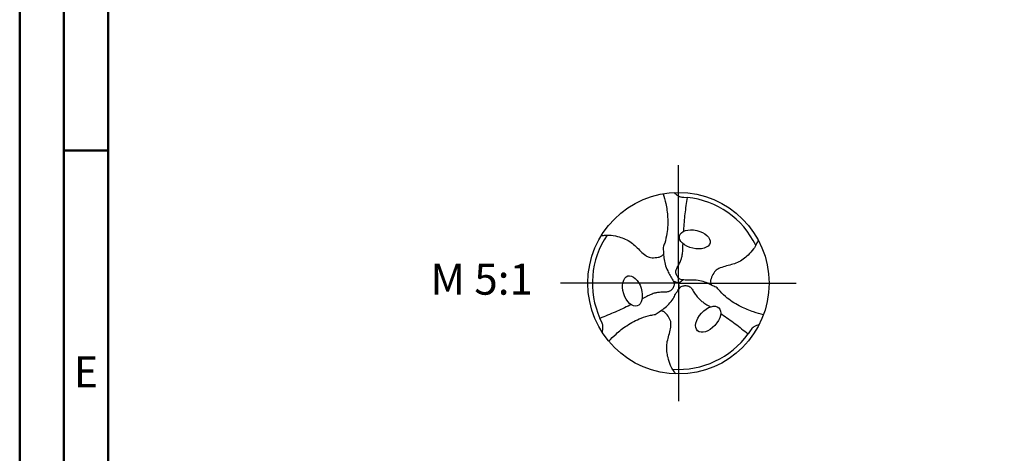
# Model space of a CAD drawing. Units: millimetres. Extents: x -135 to 459, y -196 to 225.
# Drawn here: x -135 to -24, y -19 to 30 of the extents above; entities that cross this region are included whole.
import ezdxf
from ezdxf.enums import TextEntityAlignment as Align

# ---------------------------------------------------------------- set-up
doc = ezdxf.new("R2010")
doc.units = ezdxf.units.MM
doc.linetypes.add('GEN7', pattern=[15, 10, -2.5, 0, -2.5])
doc.layers.get('0').update_dxf_attribs({"linetype": 'CONTINUOUS'})
for name, color, linetype in [('AM_0', 7, 'CONTINUOUS'), ('AM_6', 2, 'CONTINUOUS'), ('AM_7', 4, 'GEN7')]:
    doc.layers.add(name, color=color, linetype=linetype)
doc.layers.add('AM_BOR', color=7, linetype='CONTINUOUS', lineweight=50)
doc.styles.get("Standard").update_dxf_attribs({"font": 'ISOCP.SHX'})

# ---------------------------------------------------------------- blocks, each defined once
blk = doc.blocks.new('TRITAN_DRILL_ALU_bis_6xd')
at = {"layer": 'AM_0'}
for q in [(-0.028, 0.0117), (0.0241, 0.0184), (0.0039, -0.0301)]:
    blk.add_line((0, 0), q, dxfattribs=at)
blk.add_circle((0, 0), 0.5, dxfattribs=at)
for start, end in [(26.0921, 84.0457), (146.0921, 204.0457), (266.0921, 324.0457)]:
    blk.add_arc((0, 0), 0.475, start, end, dxfattribs=at)
for centre, major_axis in [((0.0898, 0.2413), (0.0844, -0.019)), ((-0.2539, -0.0429), (-0.0257, 0.0826)), ((0.1641, -0.1985), (-0.0587, -0.0636))]:
    blk.add_ellipse(centre, major_axis=major_axis, ratio=0.581048, dxfattribs=at)
for points, knots in [([(-0.0842, 0.4929), (-0.0791, 0.4748), (-0.0672, 0.4326), (-0.0574, 0.3593), (-0.0596, 0.2856), (-0.0727, 0.2303), (-0.0814, 0.2053), (-0.0842, 0.1973)], [0, 0, 0, 0, 0.0563005, 0.1312581, 0.2212647, 0.2756314, 0.300874, 0.300874, 0.300874, 0.300874]), ([(-0.0252, 0.4994), (-0.0213, 0.4962), (-0.0132, 0.4895), (-0.0015, 0.4813), (0.0102, 0.4755), (0.0176, 0.4747), (0.0493, 0.4725)], [0, 0, 0, 0, 0.303072, 0.630985, 0.85719, 1.074685, 1.074685, 1.074685, 1.074685]), ([(0.0286, 0.2858), (0.0288, 0.2879), (0.0308, 0.32), (0.0365, 0.3824), (0.0449, 0.4424), (0.0493, 0.4725)], [29.273378, 29.273378, 29.273378, 29.273378, 29.651678, 35.000296, 40.462786, 40.462786, 40.462786, 40.462786]), ([(-0.4259, 0.2619), (-0.4181, 0.263), (-0.3998, 0.2656), (-0.3661, 0.2647), (-0.3294, 0.2568), (-0.2925, 0.2437), (-0.2606, 0.2267), (-0.2337, 0.2015), (-0.209, 0.1754), (-0.1854, 0.1545), (-0.1639, 0.1418), (-0.1395, 0.1394), (-0.1171, 0.1413), (-0.0943, 0.1475), (-0.0863, 0.156), (-0.0823, 0.1602)], [0, 0, 0, 0, 0.0235363, 0.0553511, 0.1007093, 0.1354305, 0.1728064, 0.2081238, 0.2451809, 0.280924, 0.3025268, 0.3184932, 0.3532324, 0.3703656, 0.3873764, 0.3873764, 0.3873764, 0.3873764]), ([(0.2129, -0.0258), (0.2051, -0.0217), (0.188, -0.0128), (0.1601, 0.0012), (0.1267, 0.013), (0.0921, 0.0183), (0.0593, 0.0149), (0.0345, 0.0184), (0.0147, 0.0184), (0.0032, 0.0255), (-0.0035, 0.0337), (-0.0093, 0.0419), (-0.0133, 0.0522), (-0.0156, 0.066), (-0.0087, 0.0844), (0.0036, 0.1033), (0.0124, 0.1246), (0.0199, 0.1457), (0.0231, 0.1688), (0.024, 0.1916), (0.0247, 0.2082), (0.025, 0.2156), (0.0251, 0.2176)], [0, 0, 0, 0, 1.58547, 3.444684, 5.566057, 7.887672, 9.610076, 11.409701, 12.369804, 13.079064, 13.717404, 14.254935, 14.870915, 15.676131, 16.696622, 18.254587, 19.730495, 20.782877, 22.244071, 23.870508, 24.855002, 25.208842, 25.208842, 25.208842, 25.208842]), ([(0.4398, 0.2379), (0.4368, 0.2306), (0.4299, 0.2135), (0.4123, 0.1847), (0.3871, 0.1569), (0.3573, 0.1314), (0.3266, 0.1123), (0.2914, 0.1017), (0.2563, 0.0933), (0.2265, 0.0833), (0.2048, 0.071), (0.1905, 0.0511), (0.1809, 0.0307), (0.1749, 0.0079), (0.1782, -0.0032), (0.1799, -0.0088)], [0, 0, 0, 0, 0.0235363, 0.0553511, 0.1007093, 0.1354305, 0.1728064, 0.2081238, 0.2451809, 0.280924, 0.3025268, 0.3184932, 0.3532324, 0.3703656, 0.3873764, 0.3873764, 0.3873764, 0.3873764]), ([(-0.0842, 0.1973), (-0.0838, 0.1884), (-0.0829, 0.1692), (-0.0811, 0.138), (-0.0746, 0.1032), (-0.0619, 0.0706), (-0.0452, 0.042), (-0.0332, 0.0207), (-0.0233, 0.0035), (-0.0237, -0.0099), (-0.0274, -0.0198), (-0.0316, -0.029), (-0.0386, -0.0376), (-0.0494, -0.0465), (-0.0687, -0.0497), (-0.0913, -0.0486), (-0.1141, -0.0515), (-0.1361, -0.0556), (-0.1577, -0.0644), (-0.1779, -0.075), (-0.1926, -0.0827), (-0.1993, -0.0861), (-0.201, -0.0871)], [0, 0, 0, 0, 1.58547, 3.444684, 5.566057, 7.887672, 9.610076, 11.409701, 12.369804, 13.079064, 13.717404, 14.254935, 14.870915, 15.676131, 16.696622, 18.254587, 19.730495, 20.782877, 22.244071, 23.870508, 24.855002, 25.208842, 25.208842, 25.208842, 25.208842]), ([(-0.1288, -0.1715), (-0.1213, -0.1668), (-0.105, -0.1564), (-0.079, -0.1392), (-0.0521, -0.1162), (-0.0302, -0.089), (-0.0167, -0.0588), (-0.0014, -0.0391), (0.0086, -0.0219), (0.0205, -0.0155), (0.0309, -0.0138), (0.0409, -0.0129), (0.0518, -0.0146), (0.065, -0.0195), (0.0774, -0.0346), (0.0877, -0.0548), (0.1017, -0.073), (0.1162, -0.09), (0.1346, -0.1044), (0.1539, -0.1165), (0.1679, -0.1255), (0.1742, -0.1295), (0.1759, -0.1306)], [0, 0, 0, 0, 1.58547, 3.444684, 5.566057, 7.887672, 9.610076, 11.409701, 12.369804, 13.079064, 13.717404, 14.254935, 14.870915, 15.676131, 16.696622, 18.254587, 19.730495, 20.782877, 22.244071, 23.870508, 24.855002, 25.208842, 25.208842, 25.208842, 25.208842]), ([(0.4689, -0.1736), (0.4507, -0.1689), (0.4083, -0.1581), (0.3398, -0.1299), (0.2771, -0.0911), (0.2358, -0.0522), (0.2185, -0.0321), (0.2129, -0.0258)], [0, 0, 0, 0, 0.0563005, 0.1312581, 0.2212647, 0.2756314, 0.300874, 0.300874, 0.300874, 0.300874]), ([(-0.2619, -0.1181), (-0.2638, -0.1191), (-0.2925, -0.1333), (-0.3494, -0.1596), (-0.4056, -0.1823), (-0.4338, -0.1936)], [29.273378, 29.273378, 29.273378, 29.273378, 29.651678, 35.000296, 40.462786, 40.462786, 40.462786, 40.462786]), ([(-0.0139, -0.4998), (-0.0187, -0.4936), (-0.0301, -0.479), (-0.0462, -0.4494), (-0.0577, -0.4137), (-0.0648, -0.3751), (-0.066, -0.339), (-0.0576, -0.3032), (-0.0474, -0.2686), (-0.0411, -0.2378), (-0.0409, -0.2128), (-0.051, -0.1905), (-0.0638, -0.172), (-0.0806, -0.1554), (-0.0919, -0.1527), (-0.0976, -0.1514)], [0, 0, 0, 0, 0.0235363, 0.0553511, 0.1007093, 0.1354305, 0.1728064, 0.2081238, 0.2451809, 0.280924, 0.3025268, 0.3184932, 0.3532324, 0.3703656, 0.3873764, 0.3873764, 0.3873764, 0.3873764]), ([(-0.4198, -0.2715), (-0.419, -0.2665), (-0.4173, -0.2562), (-0.4161, -0.2419), (-0.4169, -0.2289), (-0.4199, -0.2221), (-0.4338, -0.1936)], [0, 0, 0, 0, 0.303072, 0.630985, 0.85719, 1.074685, 1.074685, 1.074685, 1.074685]), ([(-0.3848, -0.3193), (-0.3716, -0.3059), (-0.3411, -0.2745), (-0.2824, -0.2293), (-0.2175, -0.1944), (-0.1631, -0.1782), (-0.1371, -0.1731), (-0.1288, -0.1715)], [0, 0, 0, 0, 0.0563005, 0.1312581, 0.2212647, 0.2756314, 0.300874, 0.300874, 0.300874, 0.300874]), ([(0.2332, -0.1677), (0.235, -0.1689), (0.2617, -0.1867), (0.3129, -0.2228), (0.3606, -0.2601), (0.3845, -0.2789)], [29.273378, 29.273378, 29.273378, 29.273378, 29.651678, 35.000296, 40.462786, 40.462786, 40.462786, 40.462786]), ([(0.4451, -0.2278), (0.4403, -0.2296), (0.4305, -0.2333), (0.4176, -0.2393), (0.4067, -0.2466), (0.4023, -0.2526), (0.3845, -0.2789)], [0, 0, 0, 0, 0.303072, 0.630985, 0.85719, 1.074685, 1.074685, 1.074685, 1.074685])]:
    blk.add_open_spline(points, degree=3, knots=knots, dxfattribs=at)
at = {"layer": 'AM_7'}
for q in [(0, 0.65), (-0.65, 0), (0.65, 0), (0, -0.65)]:
    blk.add_line((0, 0), q, dxfattribs=at)
blk = doc.blocks.new('A2')
at = {"layer": 'AM_BOR', "color": 1}
blk.add_line((10, 210), (5, 210), dxfattribs=at)
for points in [[(0, 0), (594, 0), (594, 420), (0, 420)], [(10, 410), (10, 10), (584, 10), (584, 410)]]:
    blk.add_lwpolyline(points, close=True, dxfattribs=at)
at = {"layer": 'AM_BOR', "color": 7}
blk.add_lwpolyline([(5, 5), (589, 5), (589, 415), (5, 415)], close=True, dxfattribs=at)
at = {"layer": 'AM_BOR', "color": 2, "width": 0.964286}
blk.add_text('E', height=3.5, dxfattribs=at).set_placement((7.5, 185), align=Align.MIDDLE_CENTER)
blk = doc.blocks.new('MAPAL_FRAME-Model')
blk.add_blockref('A2', (0, 0))

msp = doc.modelspace()

# ---------------------------------------------------------------- block references
at = {"layer": 'AM_0'}
msp.add_blockref('MAPAL_FRAME-Model', (-135, -195), dxfattribs=at)
at = {"layer": 'AM_0', "xscale": 20.5, "yscale": 20.5, "zscale": 20.5}
msp.add_blockref('TRITAN_DRILL_ALU_bis_6xd', (-60.5, 0), dxfattribs=at)

# ---------------------------------------------------------------- texts
at = {"layer": 'AM_6', "insert": (-82.75, 0), "char_height": 3.5, "width": 100, "attachment_point": 5}
msp.add_mtext('M 5:1', dxfattribs=at)

doc.saveas('drawing.dxf')
